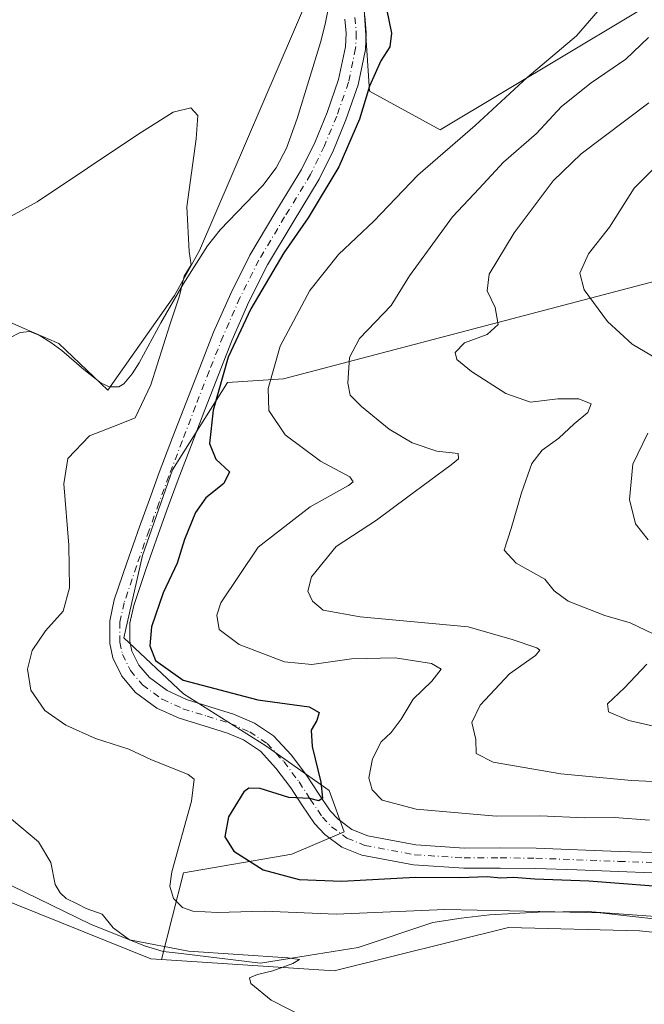
# Model space of a CAD drawing. Units: metres. Extents: x 559832 to 563273, y 4712497 to 4714840.
# Drawn here: x 560219 to 560345, y 4714172 to 4714371 of the extents above; entities that cross this region are included whole.
import ezdxf

# ---------------------------------------------------------------- set-up
doc = ezdxf.new("R2010")
doc.units = ezdxf.units.M
doc.header["$MEASUREMENT"] = 0
doc.linetypes.add('DGN Style 4', pattern=[2.6384748266838614, 1.318413404963828, -0.6592067024819142, 0.001648016756204785, -0.6592067024819142])
for name, color, linetype, lineweight in [('Corriente natural lineal', 142, 'Continuous', 13), ('Cultivos herbáceos CxS', 92, 'Continuous', 0), ('Curva de nivel maestra', 30, 'Continuous', 30), ('Curva de nivel normal', 30, 'Continuous', 0), ('Matorral CxS', 135, 'Continuous', 0), ('Pista no pavimentada Cxs', 111, 'Continuous', 0), ('Pista no pavimentada eje', 91, 'DGN Style 4', 0), ('Suelo desnudo CxS', 253, 'Continuous', 0)]:
    doc.layers.add(name, color=color, linetype=linetype, lineweight=lineweight)

# ---------------------------------------------------------------- blocks, each defined once
blk = doc.blocks.new('*U5')
at = {"layer": 'Matorral CxS', "color": 135, "linetype": 'Continuous', "lineweight": 0}
for points in [[(560429.9288999997, 4714340.176700001, 545.3537000000069), (560272.0142999999, 4714298.695699999, 505.5973999999987), (560260.6920999996, 4714297.969900001, 501.4768999999943), (560249.6167000001, 4714280.316299999, 498.2834000000003), (560243.5950999996, 4714263.004699999, 497.8322999999946), (560239.8312999997, 4714246.4461, 498.0280000000057), (560251.8740999997, 4714235.1555, 499.6040000000066), (560268.4329000004, 4714224.617699999, 498.7611999999936), (560281.2282999996, 4714215.585300001, 501.3252000000066), (560284.2389000002, 4714207.306100001, 501.0755000000063), (560273.7012999998, 4714202.789899999, 500.834400000007), (560251.8734999998, 4714199.026900001, 495.6891999999935), (560247.3894999997, 4714181.499399999, 490.5458000000072), (560245.2325999998, 4714181.6413, 490.2287000000069), (560164.0806, 4714214.3058, 486.1218999999983)], [(560213.9385000002, 4714311.4027, 492.6175999999978), (560219.2427000003, 4714309.074899999, 492.0231000000058), (560226.6913000001, 4714305.807700001, 492.1815999999963), (560236.5861000001, 4714296.4244, 493.3674000000028), (560250.0016999999, 4714315.5032, 495.101999999999), (560255.0613000002, 4714324.6073, 495.6140000000014), (560277.3453000002, 4714376.432499999, 498.321299999996)], [(560288.2783000004, 4714373.150400001, 499.0026999999973), (560289.3721000003, 4714356.740499999, 500.1545999999944), (560303.6244999999, 4714348.962900001, 503.3044999999984), (560367.1996999999, 4714387.0669, 508.2704999999987)]]:
    blk.add_polyline3d(points, dxfattribs=at)
blk = doc.blocks.new('*U16')
at = {"layer": 'Cultivos herbáceos CxS', "color": 92, "linetype": 'Continuous', "lineweight": 0}
blk.add_polyline3d([(560367.1996999999, 4714387.0669, 508.2704999999987), (560303.6244999999, 4714348.962900001, 503.3044999999984), (560289.3721000003, 4714356.740499999, 500.1545999999944), (560288.2783000004, 4714373.150400001, 499.0026999999973), (560277.3453000002, 4714376.432499999, 498.321299999996), (560255.0613000002, 4714324.6073, 495.6140000000014), (560250.0016999999, 4714315.5032, 495.101999999999), (560236.5861000001, 4714296.4244, 493.3674000000028), (560226.6913000001, 4714305.807700001, 492.1815999999963), (560219.2427000003, 4714309.074899999, 492.0231000000058), (560213.9385000002, 4714311.4027, 492.6175999999978), (560202.1750999996, 4714299.460100001, 491.0301999999938), (560195.0893000001, 4714291.366900001, 490.6627000000008), (560192.7267000005, 4714272.4244, 489.1912000000011), (560183.9567999998, 4714248.8783, 488.381899999993), (560175.9161, 4714237.9385, 487.7127000000037), (560164.0806, 4714214.3058, 486.1218999999983), (560245.2325999998, 4714181.6413, 490.2287000000069), (560247.3894999997, 4714181.499399999, 490.5458000000072), (560282.2176000001, 4714179.205499999, 491.1814000000013), (560317.4018999999, 4714187.9461, 494.6178000000073), (560343.8737000005, 4714187.2906, 495.3969999999972), (560392.2753999997, 4714182.253500001, 496.724000000002)], dxfattribs=at)

msp = doc.modelspace()

# ---------------------------------------------------------------- linework, layer by layer
at = {"layer": 'Corriente natural lineal', "color": 142, "linetype": 'Continuous', "lineweight": 13}
for points in [[(560281.1501000002, 4714373.9801, 498.6490000000049), (560280.4301000005, 4714370.270099999, 498.4569999999949), (560279.4901000002, 4714366.5701, 498.2268999999943), (560274.7901, 4714351.190099999, 498.2030999999988), (560272.6601, 4714345.210100001, 498.4777000000031), (560270.5301000001, 4714341.280099999, 498.3638999999966), (560267.8400999998, 4714337.6801, 498.0445000000037), (560259.2301000003, 4714328.7501, 496.5944000000018), (560256.6601, 4714325.5001, 495.9697000000015), (560251.8000999996, 4714317.790100001, 495.1964000000008), (560247.2500999998, 4714309.970100001, 494.8110000000015), (560242.9001000002, 4714301.9301, 494.386599999998), (560241.5100999996, 4714299.700099999, 494.0932999999932), (560239.8101000004, 4714297.6501, 493.7688999999955), (560238.8000999996, 4714297.0701, 493.6239999999962), (560236.9401000004, 4714297.0601, 493.3015000000014), (560235.2500999998, 4714297.8101, 493.069399999993), (560231.7100999998, 4714300.5701, 492.7283000000025), (560227.2801000001, 4714304.4101, 492.3150000000023), (560225.1001000004, 4714306.050100001, 492.0697999999975), (560222.7500999998, 4714307.5001, 491.7964999999967), (560220.8201000001, 4714308.220100001, 491.881899999993), (560218.8601000002, 4714308.050100001, 491.881899999993), (560216.7801000001, 4714306.9901, 491.8524000000034)], [(560362.6501000002, 4714189.024700001, 497.6233999999968), (560333.3101000004, 4714191.1801, 496.982600000003), (560323.4401000004, 4714191.0601, 496.8965000000026), (560313.6001000004, 4714190.520099999, 496.258799999996), (560307.8701, 4714189.880100001, 495.602899999998), (560302.1700999998, 4714189.0101, 494.9823000000034), (560287.0850000001, 4714183.944700001, 492.6750999999931), (560277.0175000001, 4714182.343900001, 492.3730000000069), (560267.3998999996, 4714180.7697, 491.4625999999989), (560251.3701, 4714182.710100001, 491.4431000000041), (560247.7301000003, 4714183.100099999, 491.2161999999954), (560243.9600999998, 4714184.2601, 491.030700000003), (560233.0701000001, 4714188.670100001, 489.724000000002), (560203.9001000002, 4714202.860099999, 488.6996000000072), (560190.1901000004, 4714208.220100001, 488.0783999999985), (560177.3300999999, 4714213.7601, 486.8173999999999), (560172.7200999996, 4714215.5001, 486.3901999999944), (560167.2351000002, 4714218.432800001, 486.2241999999969)]]:
    msp.add_polyline3d(points, dxfattribs=at)
at = {"layer": 'Cultivos herbáceos CxS', "color": 92, "linetype": 'Continuous', "lineweight": 0}
for points in [[(560367.1996999999, 4714387.0669, 508.2704999999987), (560303.6244999999, 4714348.962900001, 503.3044999999984), (560289.3721000003, 4714356.740499999, 500.1545999999944), (560288.2783000004, 4714373.150400001, 499.0026999999973), (560277.3453000002, 4714376.432499999, 498.321299999996), (560255.0613000002, 4714324.6073, 495.6140000000014), (560250.0016999999, 4714315.5032, 495.101999999999), (560236.5861000001, 4714296.4244, 493.3674000000028), (560226.6913000001, 4714305.807700001, 492.1815999999963), (560219.2427000003, 4714309.074899999, 492.0231000000058), (560213.9385000002, 4714311.4027, 492.6175999999978), (560202.1750999996, 4714299.460100001, 491.0301999999938), (560195.0893000001, 4714291.366900001, 490.6627000000008), (560192.7267000005, 4714272.4244, 489.1912000000011), (560183.9567999998, 4714248.8783, 488.381899999993), (560175.9161, 4714237.9385, 487.7127000000037), (560164.0806, 4714214.3058, 486.1218999999983), (560245.2325999998, 4714181.6413, 490.2287000000069), (560247.3894999997, 4714181.499399999, 490.5458000000072)], [(560247.3894999997, 4714181.499399999, 490.5458000000072), (560282.2176000001, 4714179.205499999, 491.1814000000013), (560317.4018999999, 4714187.9461, 494.6178000000073), (560343.8737000005, 4714187.2906, 495.3969999999972), (560392.2753999997, 4714182.253500001, 496.724000000002)]]:
    msp.add_polyline3d(points, dxfattribs=at)
at = {"layer": 'Curva de nivel maestra', "color": 30, "linetype": 'Continuous', "lineweight": 30, "elevation": 500, "flags": 128}
msp.add_lwpolyline([(560292.7999999998, 4714373.340100001), (560293.8300000001, 4714368.460100001), (560293.4900000002, 4714365.670100001), (560291.6699999999, 4714362.840100001), (560289.3700000001, 4714357.7301), (560287.3399999999, 4714351.110099999), (560283.2100000001, 4714341.470100001), (560276.9800000004, 4714331.140100001), (560272.0599999996, 4714324.140100001), (560265.4100000003, 4714312.8101), (560260.8600000005, 4714303.0601), (560257.8099999996, 4714292.340100001), (560257.1200000001, 4714285.610099999), (560258.3499999996, 4714282.5001), (560261.1100000005, 4714279.940099999), (560260.0099999999, 4714277.5701), (560256.3700000001, 4714274.640100001), (560254.2699999996, 4714271.7401), (560252.0700000003, 4714266.270099999), (560250.5599999996, 4714261.4801), (560247.7100000001, 4714255.4801), (560245.4199999999, 4714248.6501), (560245.0199999996, 4714244.840100001), (560246.1799999997, 4714241.870100001), (560251.7800000003, 4714237.9101), (560266.8399999999, 4714233.940099999), (560277.2000000002, 4714232.4901), (560279.1900000004, 4714231.370100001), (560278.7300000004, 4714229.7401), (560277.6200000001, 4714227.8101), (560277.7999999998, 4714224.5101), (560279.5499999998, 4714217.280099999), (560279.8799999999, 4714214.100099999), (560279.1399999997, 4714213.5601), (560277.3200000003, 4714214.020099999), (560273.0999999996, 4714214.220100001), (560267.3099999996, 4714216.020099999), (560265.0099999999, 4714216.110099999), (560264.0499999998, 4714215.3301), (560260.9400000004, 4714210.270099999), (560260.1900000004, 4714206.2401), (560262.0300000003, 4714203.380100001), (560267.9400000004, 4714199.600099999), (560275.2000000002, 4714197.640100001), (560283.8200000003, 4714197.300100001), (560298.5599999996, 4714198.140100001), (560307.5499999998, 4714198.0701), (560313.0999999996, 4714198.2301), (560315.8600000005, 4714198.0001), (560318.4199999999, 4714198.130100001), (560322.7599999999, 4714197.800100001), (560333.6399999997, 4714197.380100001), (560352.7699999996, 4714195.9101)], dxfattribs=at)
at = {"layer": 'Curva de nivel normal', "color": 30, "linetype": 'Continuous', "lineweight": 0, "flags": 128}
for points, elevation in [([(560345.8899999997, 4714209.6501), (560338.8399999999, 4714210.140100001), (560332.75, 4714210.120100001), (560323.7800000003, 4714210.5101), (560314.9600000001, 4714210.420100001), (560298.7999999998, 4714211.860099999), (560291.9500000002, 4714213.6601), (560289.9000000004, 4714215.7401), (560289.2400000002, 4714218.190099999), (560289.9699999997, 4714222.020099999), (560291.7400000002, 4714225.420100001), (560293.7599999999, 4714227.340100001), (560295.7699999996, 4714230.0001), (560298.2000000002, 4714234.0601), (560301.9400000004, 4714237.6501), (560303.8300000001, 4714240.100099999), (560301.9000000004, 4714241.270099999), (560294.5700000003, 4714242.380100001), (560285.7400000002, 4714242.200099999), (560277.7199999997, 4714241.040100001), (560272.2000000002, 4714241.600099999), (560263.0499999998, 4714245.090100001), (560259.0700000003, 4714248.090100001), (560258.5899999999, 4714250.9801), (560259.3799999999, 4714253.4801), (560266.9400000004, 4714264.7501), (560277.3799999999, 4714272.890100001), (560285.1600000003, 4714277.190099999), (560286.1100000005, 4714277.870100001), (560285.3799999999, 4714278.9001), (560279.5, 4714282.0801), (560272.3499999996, 4714287.360099999), (560269.0700000003, 4714292.300100001), (560268.9100000003, 4714296.7301), (560271.3799999999, 4714305.2601), (560277.3700000001, 4714316.5001), (560283.0999999996, 4714323.780099999), (560290.2800000003, 4714330.4801), (560299.1299999999, 4714339.8101), (560310.7000000002, 4714349.8101), (560321.2000000002, 4714359.4801), (560331.1200000001, 4714367.870100001), (560341.1399999997, 4714379.550100001)], 505), ([(560358.3200000003, 4714216.880100001), (560342.25, 4714217.640100001), (560328, 4714218.9901), (560314.2999999998, 4714221.340100001), (560310.9199999999, 4714223.0601), (560310.8099999996, 4714225.9301), (560310.0300000003, 4714229.350099999), (560311.7000000002, 4714232.8101), (560317.5999999996, 4714239.1501), (560322.8600000005, 4714242.840100001), (560323.7400000002, 4714243.960100001), (560323.1200000001, 4714244.4001), (560318.1900000004, 4714246.090100001), (560309.2699999996, 4714248.640100001), (560287.4699999997, 4714250.6501), (560280.0099999999, 4714251.9801), (560277.8600000005, 4714253.8101), (560276.9400000004, 4714255.8101), (560277.7000000002, 4714258.710100001), (560282.6299999999, 4714264.840100001), (560290.7699999996, 4714270.1601), (560297.0999999996, 4714274.850099999), (560305.8399999999, 4714281.300100001), (560307.3099999996, 4714282.5601), (560307.2599999999, 4714283.590100001), (560302.9800000004, 4714284.120100001), (560297.9900000002, 4714285.7401), (560293.3499999996, 4714288.530099999), (560287.7400000002, 4714293.0801), (560285.4900000002, 4714295.360099999), (560285.0099999999, 4714297.8101), (560285.3099999996, 4714303.0001), (560287.3499999996, 4714306.8101), (560293.7800000003, 4714313.4801), (560297.4400000004, 4714319.4801), (560301.0499999998, 4714324.4801), (560306.0899999999, 4714331.360099999), (560311.4800000004, 4714337.090100001), (560316.4400000004, 4714342.380100001), (560323.0999999996, 4714348.190099999), (560328.0999999996, 4714353.6501), (560334.0999999996, 4714358.440099999), (560341.0700000003, 4714363.210100001), (560345.6399999997, 4714367.5601)], 510), ([(560345.7699999996, 4714354.350099999), (560332.0999999996, 4714344.0601), (560326.4400000004, 4714338.610099999), (560318.5800000001, 4714328.1601), (560313.5, 4714319.8101), (560313.0999999996, 4714316.470100001), (560314.7599999999, 4714313.0601), (560315.3099999996, 4714309.6801), (560313.0999999996, 4714307.600099999), (560308.54, 4714305.940099999), (560306.6900000004, 4714304.0101), (560307.0099999999, 4714302.600099999), (560309.9299999997, 4714300.1801), (560316.8799999999, 4714295.7301), (560321.8799999999, 4714293.970100001), (560327.3799999999, 4714294.640100001), (560331.5999999996, 4714294.620100001), (560334.1100000005, 4714293.6501), (560333.4100000003, 4714291.890100001), (560330.6600000003, 4714289.620100001), (560327.5800000001, 4714286.720100001), (560324.1900000004, 4714284.2601), (560322.1399999997, 4714281.5701), (560320.04, 4714275.700099999), (560317.9900000002, 4714268.5101), (560316.5300000003, 4714264.140100001), (560318.9900000002, 4714261.5101), (560324.7400000002, 4714258.290100001), (560326.6399999997, 4714255.9001), (560329.4400000004, 4714253.800100001), (560336.8399999999, 4714250.9301), (560342, 4714249.4301), (560346.6100000005, 4714247.220100001)], 515.0000000000001), ([(560349.6900000004, 4714189.390100001), (560335.9000000004, 4714190.940099999), (560317.5999999996, 4714191.3101), (560304.5700000003, 4714191.610099999), (560282.6399999997, 4714190.670100001), (560268.1399999997, 4714191.270099999), (560258.6799999997, 4714190.9801), (560253.7400000002, 4714191.2601), (560251.6399999997, 4714192.0101), (560249.7999999998, 4714193.8301), (560249.0899999999, 4714196.280099999), (560249.5, 4714199.190099999), (560253.4400000004, 4714213.470100001), (560253.9800000004, 4714217.880100001), (560252.7800000003, 4714218.870100001), (560245.2599999999, 4714221.860099999), (560240.8300000001, 4714223.940099999), (560234.1200000001, 4714226.090100001), (560228.1100000005, 4714228.780099999), (560223.9000000004, 4714231.790100001), (560221.0199999996, 4714235.8301), (560220.3799999999, 4714240.090100001), (560221.2999999998, 4714243.880100001), (560224.0199999996, 4714247.8101), (560227.5599999996, 4714251.8101), (560228.8600000005, 4714256.4801), (560228.7400000002, 4714265.140100001), (560227.6799999997, 4714277.520099999), (560228.4900000002, 4714282.640100001), (560232.9100000003, 4714287.200099999), (560238.9199999999, 4714289.540100001), (560242.0800000001, 4714290.8301), (560245.2599999999, 4714297.450099999), (560249.1200000001, 4714309.610099999), (560251.0300000003, 4714315.4001), (560251.9900000002, 4714319.380100001), (560253.4199999999, 4714321.700099999), (560253.0199999996, 4714324.370100001), (560252.5, 4714333.370100001), (560254.4199999999, 4714347.140100001), (560254.7300000004, 4714351.8201), (560253.3499999996, 4714353.340100001), (560249.79, 4714352.4901), (560242.6200000001, 4714348.0101), (560222.3200000003, 4714334.4301), (560196.9800000004, 4714320.5101)], 495), ([(560352.2199999997, 4714346.640100001), (560342.75, 4714337.140100001), (560337.7999999998, 4714329.280099999), (560333.5499999998, 4714323.9001), (560331.8300000001, 4714320.0001), (560332.6600000003, 4714316.6501), (560337.4100000003, 4714310.2601), (560342.3799999999, 4714305.710100001), (560349.0800000001, 4714301.720100001)], 520), ([(560345.5099999999, 4714287.700099999), (560342.5, 4714281.4801), (560341.8300000001, 4714274.340100001), (560343.0199999996, 4714269.440099999), (560345.6299999999, 4714266.220100001)], 520), ([(560345.3499999996, 4714241.140100001), (560340.7999999998, 4714236.300100001), (560337.4100000003, 4714233.120100001), (560337.5899999999, 4714231.460100001), (560341.7199999997, 4714229.7601), (560347.29, 4714228.450099999)], 515.0000000000001), ([(560217.1299999999, 4714209.8201), (560222.5599999996, 4714205.2601), (560225.0899999999, 4714201.120100001), (560225.9299999997, 4714196.630100001), (560226.9699999997, 4714195.0001), (560228.1600000003, 4714193.850099999), (560230.4199999999, 4714192.780099999), (560232.2400000002, 4714191.8301), (560235.4199999999, 4714190.6601), (560237.6500000004, 4714187.9001), (560240.9400000004, 4714185.4901), (560252.8600000005, 4714183.190099999), (560272.9199999999, 4714181.840100001), (560275.2699999996, 4714181.5101), (560273.8899999997, 4714180.720100001), (560269.8899999997, 4714179.210100001), (560266.7699999996, 4714178.4801), (560265.1900000004, 4714177.8101), (560265.4600000001, 4714176.640100001), (560269.54, 4714173.300100001), (560281.1600000003, 4714167.420100001)], 490)]:
    msp.add_lwpolyline(points, dxfattribs=dict(at, elevation=elevation))
at = {"layer": 'Matorral CxS', "color": 135, "linetype": 'Continuous', "lineweight": 0}
for points in [[(560367.1996999999, 4714387.0669, 508.2704999999987), (560303.6244999999, 4714348.962900001, 503.3044999999984), (560289.3721000003, 4714356.740499999, 500.1545999999944), (560288.2783000004, 4714373.150400001, 499.0026999999973), (560277.3453000002, 4714376.432499999, 498.321299999996), (560255.0613000002, 4714324.6073, 495.6140000000014), (560250.0016999999, 4714315.5032, 495.101999999999), (560236.5861000001, 4714296.4244, 493.3674000000028), (560226.6913000001, 4714305.807700001, 492.1815999999963), (560219.2427000003, 4714309.074899999, 492.0231000000058), (560213.9385000002, 4714311.4027, 492.6175999999978), (560202.1750999996, 4714299.460100001, 491.0301999999938), (560195.0893000001, 4714291.366900001, 490.6627000000008), (560192.7267000005, 4714272.4244, 489.1912000000011), (560183.9567999998, 4714248.8783, 488.381899999993), (560175.9161, 4714237.9385, 487.7127000000037), (560164.0806, 4714214.3058, 486.1218999999983), (560245.2325999998, 4714181.6413, 490.2287000000069), (560247.3894999997, 4714181.499399999, 490.5458000000072)], [(560429.9288999997, 4714340.176700001, 545.3537000000069), (560272.0142999999, 4714298.695699999, 505.5973999999987), (560260.6920999996, 4714297.969900001, 501.4768999999943), (560249.6167000001, 4714280.316299999, 498.2834000000003), (560243.5950999996, 4714263.004699999, 497.8322999999946), (560239.8312999997, 4714246.4461, 498.0280000000057), (560251.8740999997, 4714235.1555, 499.6040000000066), (560268.4329000004, 4714224.617699999, 498.7611999999936), (560281.2282999996, 4714215.585300001, 501.3252000000066), (560284.2389000002, 4714207.306100001, 501.0755000000063), (560273.7012999998, 4714202.789899999, 500.834400000007), (560251.8734999998, 4714199.026900001, 495.6891999999935), (560247.3894999997, 4714181.499399999, 490.5458000000072)]]:
    msp.add_polyline3d(points, dxfattribs=at)
at = {"layer": 'Pista no pavimentada Cxs', "color": 111, "linetype": 'Continuous', "lineweight": 0}
for points in [[(560346.4401000004, 4714199.030099999, 500.7436000000016), (560339.6201, 4714199.2501, 500.5342999999993), (560331.2301000003, 4714199.5801, 500.2673000000068), (560322.9200999998, 4714199.890100001, 500.1922999999952), (560315.7500999998, 4714199.970100001, 500.1609999999928), (560308.3901000004, 4714199.960100001, 500.0944000000018), (560298.2301000003, 4714200.610099999, 500.3399999999965), (560287.8601000002, 4714202.550100001, 500.9789000000019), (560283.8201000001, 4714204.190099999, 500.9660000000004), (560280.3300999999, 4714206.7601, 500.7060999999958), (560278.2701000003, 4714208.960100001, 500.5397999999987), (560275.6901000004, 4714212.7501, 500.1607999999979), (560273.4801000003, 4714216.170100001, 499.7945000000037), (560270.5100999996, 4714220.120100001, 499.3077999999951), (560267.3501000004, 4714223.550100001, 498.811600000001), (560263.9200999998, 4714225.8301, 498.5568000000058), (560260.7301000003, 4714227.1601, 498.3606), (560255.9901000002, 4714228.640100001, 498.3638000000064), (560250.9700999996, 4714230.1801, 498.3313000000053), (560246.4801000003, 4714232.2601, 498.3427999999985), (560242.1901000004, 4714235.4001, 498.349000000002), (560239.3901000004, 4714238.670100001, 498.3435999999929), (560237.5701000001, 4714242.4001, 498.0494999999937), (560236.9600999998, 4714245.3101, 497.9161000000022), (560236.9600999998, 4714249.8201, 497.6760999999969), (560237.8800999997, 4714254.0601, 497.6122999999934), (560240.4101, 4714261.5601, 497.5592000000034), (560242.9700999996, 4714268.840100001, 497.9229999999953), (560244.9600999998, 4714274.3201, 498.094299999997), (560246.9700999996, 4714279.770099999, 498.2418000000035), (560249.6601, 4714286.850099999, 498.7307000000001), (560252.3601000002, 4714293.9101, 499.1141999999964), (560255.1101000002, 4714300.970100001, 499.6834999999992), (560257.9301000005, 4714308.090100001, 499.8463999999949), (560261.3701, 4714315.920100001, 499.7198000000063), (560265.2301000003, 4714323.630100001, 499.6613000000071), (560270.5000999998, 4714332.4301, 499.5659000000014), (560275.6700999998, 4714340.9001, 499.6242000000057), (560278.3901000004, 4714346.530099999, 499.5725999999996), (560280.8400999998, 4714352.420100001, 499.4474000000046), (560283.1501000002, 4714359.090100001, 499.3380999999936), (560284.5301000001, 4714365.6501, 499.249100000001), (560284.6501000002, 4714368.4101, 499.1291999999958), (560284.4001000002, 4714371.290100001, 499.0467999999965)], [(560346.4401000004, 4714199.030099999, 500.7436000000016), (560339.6201, 4714199.2501, 500.5342999999993), (560331.2301000003, 4714199.5801, 500.2673000000068), (560322.9200999998, 4714199.890100001, 500.1922999999952), (560315.7500999998, 4714199.970100001, 500.1609999999928), (560308.3901000004, 4714199.960100001, 500.0944000000018), (560298.2301000003, 4714200.610099999, 500.3399999999965), (560287.8601000002, 4714202.550100001, 500.9789000000019), (560283.8201000001, 4714204.190099999, 500.9660000000004), (560280.3300999999, 4714206.7601, 500.7060999999958), (560278.2701000003, 4714208.960100001, 500.5397999999987), (560275.6901000004, 4714212.7501, 500.1607999999979), (560273.4801000003, 4714216.170100001, 499.7945000000037), (560270.5100999996, 4714220.120100001, 499.3077999999951), (560267.3501000004, 4714223.550100001, 498.811600000001), (560263.9200999998, 4714225.8301, 498.5568000000058), (560260.7301000003, 4714227.1601, 498.3606), (560255.9901000002, 4714228.640100001, 498.3638000000064), (560250.9700999996, 4714230.1801, 498.3313000000053), (560246.4801000003, 4714232.2601, 498.3427999999985), (560242.1901000004, 4714235.4001, 498.349000000002), (560239.3901000004, 4714238.670100001, 498.3435999999929), (560237.5701000001, 4714242.4001, 498.0494999999937), (560236.9600999998, 4714245.3101, 497.9161000000022), (560236.9600999998, 4714249.8201, 497.6760999999969), (560237.8800999997, 4714254.0601, 497.6122999999934), (560240.4101, 4714261.5601, 497.5592000000034), (560242.9700999996, 4714268.840100001, 497.9229999999953), (560244.9600999998, 4714274.3201, 498.094299999997), (560246.9700999996, 4714279.770099999, 498.2418000000035), (560249.6601, 4714286.850099999, 498.7307000000001), (560252.3601000002, 4714293.9101, 499.1141999999964), (560255.1101000002, 4714300.970100001, 499.6834999999992), (560257.9301000005, 4714308.090100001, 499.8463999999949), (560261.3701, 4714315.920100001, 499.7198000000063), (560265.2301000003, 4714323.630100001, 499.6613000000071), (560270.5000999998, 4714332.4301, 499.5659000000014), (560275.6700999998, 4714340.9001, 499.6242000000057), (560278.3901000004, 4714346.530099999, 499.5725999999996), (560280.8400999998, 4714352.420100001, 499.4474000000046), (560283.1501000002, 4714359.090100001, 499.3380999999936), (560284.5301000001, 4714365.6501, 499.249100000001), (560284.6501000002, 4714368.4101, 499.1291999999958), (560284.4001000002, 4714371.290100001, 499.0467999999965)], [(560288.4200999998, 4714371.9101, 499.3417999999947), (560288.7200999996, 4714368.5001, 499.4502999999968), (560288.5701000001, 4714365.130100001, 499.6836000000039), (560287.0701000001, 4714358.0001, 500.0948999999965), (560284.6300999997, 4714350.970100001, 500.1367000000028), (560282.0900999998, 4714344.860099999, 500.068299999999), (560279.2401000002, 4714338.960100001, 500.3867999999929), (560273.9700999996, 4714330.3301, 500.5457000000025), (560268.7901, 4714321.6801, 500.7241000000067), (560265.0500999996, 4714314.190099999, 501.3524000000034), (560261.6700999998, 4714306.530099999, 501.2657999999938), (560258.8800999997, 4714299.4901, 501.0571000000054), (560256.1501000002, 4714292.450099999, 500.4245999999985), (560253.4501, 4714285.4001, 499.3024000000005), (560250.7701000003, 4714278.350099999, 498.491200000004), (560248.7701000003, 4714272.920100001, 498.4348000000027), (560246.7901, 4714267.470100001, 498.3748999999953), (560244.2500999998, 4714260.2401, 498.4726999999984), (560241.8000999996, 4714252.9801, 498.3874999999971), (560241.0201000003, 4714249.380100001, 498.5889000000025), (560241.0100999996, 4714245.7301, 498.7507999999943), (560241.4401000004, 4714243.7301, 498.8231999999989), (560242.8101000004, 4714240.920100001, 498.9075000000012), (560244.9700999996, 4714238.4001, 499.0430999999954), (560248.5500999996, 4714235.770099999, 499.1171999999933), (560252.4200999998, 4714233.9801, 498.9894999999961), (560257.1901000004, 4714232.520099999, 498.7863999999972), (560261.9401000004, 4714231.040100001, 499.0062000000034), (560266.1700999998, 4714229.210100001, 499.0528999999952), (560270.0100999996, 4714226.6501, 498.9737000000023), (560273.6300999997, 4714222.720100001, 499.4741999999969), (560276.8101000004, 4714218.4901, 500.1931999999942), (560279.0701000001, 4714214.9901, 500.897100000002), (560281.4501, 4714211.5001, 501.2921000000061), (560283.0401, 4714209.8101, 501.3791000000056), (560285.8201000001, 4714207.7601, 501.4156999999978), (560289.0100999996, 4714206.460100001, 501.6411999999983), (560298.7401000002, 4714204.640100001, 501.5259999999981), (560308.5201000003, 4714204.0101, 501.3059999999969), (560315.7701000003, 4714204.030099999, 501.4274000000005), (560323.0100999996, 4714203.950099999, 501.376900000003), (560339.7701000003, 4714203.3101, 501.4337999999989), (560346.6101000002, 4714203.090100001, 501.5424999999959)], [(560288.4200999998, 4714371.9101, 499.3417999999947), (560288.7200999996, 4714368.5001, 499.4502999999968), (560288.5701000001, 4714365.130100001, 499.6836000000039), (560287.0701000001, 4714358.0001, 500.0948999999965), (560284.6300999997, 4714350.970100001, 500.1367000000028), (560282.0900999998, 4714344.860099999, 500.068299999999), (560279.2401000002, 4714338.960100001, 500.3867999999929), (560273.9700999996, 4714330.3301, 500.5457000000025), (560268.7901, 4714321.6801, 500.7241000000067), (560265.0500999996, 4714314.190099999, 501.3524000000034), (560261.6700999998, 4714306.530099999, 501.2657999999938), (560258.8800999997, 4714299.4901, 501.0571000000054), (560256.1501000002, 4714292.450099999, 500.4245999999985), (560253.4501, 4714285.4001, 499.3024000000005), (560250.7701000003, 4714278.350099999, 498.491200000004), (560248.7701000003, 4714272.920100001, 498.4348000000027), (560246.7901, 4714267.470100001, 498.3748999999953), (560244.2500999998, 4714260.2401, 498.4726999999984), (560241.8000999996, 4714252.9801, 498.3874999999971), (560241.0201000003, 4714249.380100001, 498.5889000000025), (560241.0100999996, 4714245.7301, 498.7507999999943), (560241.4401000004, 4714243.7301, 498.8231999999989), (560242.8101000004, 4714240.920100001, 498.9075000000012), (560244.9700999996, 4714238.4001, 499.0430999999954), (560248.5500999996, 4714235.770099999, 499.1171999999933), (560252.4200999998, 4714233.9801, 498.9894999999961), (560257.1901000004, 4714232.520099999, 498.7863999999972), (560261.9401000004, 4714231.040100001, 499.0062000000034), (560266.1700999998, 4714229.210100001, 499.0528999999952), (560270.0100999996, 4714226.6501, 498.9737000000023), (560273.6300999997, 4714222.720100001, 499.4741999999969), (560276.8101000004, 4714218.4901, 500.1931999999942), (560279.0701000001, 4714214.9901, 500.897100000002), (560281.4501, 4714211.5001, 501.2921000000061), (560283.0401, 4714209.8101, 501.3791000000056), (560285.8201000001, 4714207.7601, 501.4156999999978), (560289.0100999996, 4714206.460100001, 501.6411999999983), (560298.7401000002, 4714204.640100001, 501.5259999999981), (560308.5201000003, 4714204.0101, 501.3059999999969), (560315.7701000003, 4714204.030099999, 501.4274000000005), (560323.0100999996, 4714203.950099999, 501.376900000003), (560339.7701000003, 4714203.3101, 501.4337999999989), (560346.6101000002, 4714203.090100001, 501.5424999999959)]]:
    msp.add_polyline3d(points, dxfattribs=at)
at = {"layer": 'Pista no pavimentada eje', "color": 91, "linetype": 'DGN Style 4', "lineweight": 0}
msp.add_polyline3d([(560286.4392999997, 4714371.602700001, 499.0914000000049), (560286.7160999998, 4714368.456700001, 499.1941999999981), (560286.5793000003, 4714365.382099999, 499.4061999999976), (560285.1391000003, 4714358.535900001, 499.7059000000008), (560282.7603000002, 4714351.682499999, 499.531799999997), (560280.2647000002, 4714345.679500001, 499.7832999999956), (560277.4819, 4714339.918500001, 499.6570000000065), (560272.2587000001, 4714331.3651, 499.804099999994), (560267.0349000003, 4714322.641899999, 499.9336999999941), (560263.2395000001, 4714315.040899999, 500.324099999998), (560259.8249000004, 4714307.3025, 500.4888000000064), (560257.0181, 4714300.220100001, 500.0754000000015), (560254.2839000003, 4714293.169299999, 499.7372999999934), (560251.5815000003, 4714286.113100001, 498.8809000000037), (560248.8969000002, 4714279.051100001, 498.3782999999967), (560246.8916999997, 4714273.607100001, 498.1089999999967), (560244.9067000002, 4714268.142899999, 498.1248999999953), (560242.3591, 4714260.8913, 497.8521000000038), (560239.8690999998, 4714253.513300001, 497.9906999999948), (560239.0207000002, 4714249.596899999, 498.0865000000049), (560239.0094999997, 4714245.520099999, 498.2599000000046), (560239.5358999996, 4714243.072100001, 498.4214000000065), (560241.1246999997, 4714239.813100001, 498.5160000000033), (560243.6009000001, 4714236.924100001, 498.5176999999967), (560247.5279000001, 4714234.0393, 498.6377000000066), (560251.7043000003, 4714232.1075, 498.4023000000016), (560256.5998999998, 4714230.609099999, 498.5592000000034), (560261.2435, 4714229.1623, 498.6423000000068), (560265.2105, 4714227.4461, 498.5647000000026), (560268.7012999998, 4714225.118899999, 498.8748000000051), (560272.0913000006, 4714221.4385, 499.2305999999954), (560275.1684999998, 4714217.3453, 499.9314000000013), (560277.4035, 4714213.884099999, 500.2253000000055), (560279.8859000001, 4714210.2437, 500.8150000000023), (560281.7074999996, 4714208.307700001, 500.852899999998), (560284.8340999996, 4714206.0021, 501.0957999999956), (560288.4430999998, 4714204.531500001, 501.2762999999978), (560298.4911000002, 4714202.651900001, 500.7439000000013), (560308.4584999997, 4714202.0099, 500.4475999999996), (560315.7616999997, 4714202.030099999, 500.4909000000043), (560322.9609000003, 4714201.9505, 500.5179000000062), (560339.6996999999, 4714201.3113, 500.8233999999939), (560346.5283000004, 4714201.091700001, 501.0090000000055)], dxfattribs=at)
at = {"layer": 'Suelo desnudo CxS', "color": 253, "linetype": 'Continuous', "lineweight": 0}
for points in [[(560392.2753999997, 4714182.253500001, 496.724000000002), (560343.8737000005, 4714187.2906, 495.3969999999972), (560317.4018999999, 4714187.9461, 494.6178000000073), (560282.2176000001, 4714179.205499999, 491.1814000000013), (560247.3894999997, 4714181.499399999, 490.5458000000072), (560251.8734999998, 4714199.026900001, 495.6891999999935), (560273.7012999998, 4714202.789899999, 500.834400000007), (560284.2389000002, 4714207.306100001, 501.0755000000063), (560281.2282999996, 4714215.585300001, 501.3252000000066), (560268.4329000004, 4714224.617699999, 498.7611999999936), (560251.8740999997, 4714235.1555, 499.6040000000066), (560239.8312999997, 4714246.4461, 498.0280000000057), (560243.5950999996, 4714263.004699999, 497.8322999999946), (560249.6167000001, 4714280.316299999, 498.2834000000003), (560260.6920999996, 4714297.969900001, 501.4768999999943), (560272.0142999999, 4714298.695699999, 505.5973999999987), (560429.9288999997, 4714340.176700001, 545.3537000000069)], [(560429.9288999997, 4714340.176700001, 545.3537000000069), (560272.0142999999, 4714298.695699999, 505.5973999999987), (560260.6920999996, 4714297.969900001, 501.4768999999943), (560249.6167000001, 4714280.316299999, 498.2834000000003), (560243.5950999996, 4714263.004699999, 497.8322999999946), (560239.8312999997, 4714246.4461, 498.0280000000057), (560251.8740999997, 4714235.1555, 499.6040000000066), (560268.4329000004, 4714224.617699999, 498.7611999999936), (560281.2282999996, 4714215.585300001, 501.3252000000066), (560284.2389000002, 4714207.306100001, 501.0755000000063), (560273.7012999998, 4714202.789899999, 500.834400000007), (560251.8734999998, 4714199.026900001, 495.6891999999935), (560247.3894999997, 4714181.499399999, 490.5458000000072)], [(560247.3894999997, 4714181.499399999, 490.5458000000072), (560282.2176000001, 4714179.205499999, 491.1814000000013), (560317.4018999999, 4714187.9461, 494.6178000000073), (560343.8737000005, 4714187.2906, 495.3969999999972), (560392.2753999997, 4714182.253500001, 496.724000000002)]]:
    msp.add_polyline3d(points, dxfattribs=at)

# ---------------------------------------------------------------- block references
at = {"layer": 'Cultivos herbáceos CxS', "color": 92, "linetype": 'Continuous', "lineweight": 0}
msp.add_blockref('*U16', (0, 0), dxfattribs=at)
at = {"layer": 'Matorral CxS', "color": 135, "linetype": 'Continuous', "lineweight": 0}
msp.add_blockref('*U5', (0, 0), dxfattribs=at)

doc.saveas('drawing.dxf')
